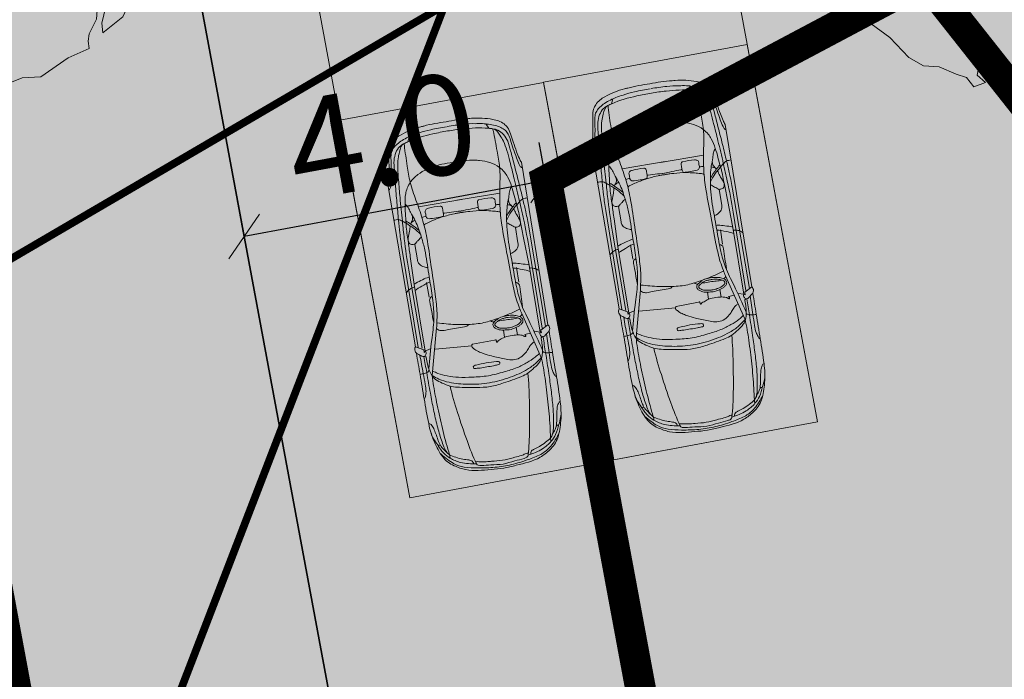
# Model space of a CAD drawing. Units: metres. Extents: x 550893 to 556036, y 6582207 to 6584781.
# Drawn here: x 552649 to 552662, y 6582885 to 6582894 of the extents above; entities that cross this region are included whole.
import ezdxf

# ---------------------------------------------------------------- set-up
doc = ezdxf.new("R2010")
doc.units = ezdxf.units.M
doc.header["$LTSCALE"] = 0.5
doc.linetypes.add('DASHED', pattern=[0.75, 0.5, -0.25])
doc.linetypes.add('DASHED2', pattern=[9.525, 6.35, -3.175])
doc.layers.get('0').update_dxf_attribs({"lineweight": 0})
doc.layers.get('DefPoints').update_dxf_attribs({"lineweight": 0})
for name, color, linetype, lineweight in [('a_alusgeo', 7, 'Continuous', 0), ('a_DTRASS', 250, '-D-', 0), ('dp_hoonestus', 14, 'Continuous', 0), ('dp_krunt', 240, 'Continuous', 30), ('k_moodud', 7, 'Continuous', 5), ('v_dp_auto_parkiv', 252, 'Continuous', 0), ('v_dp_hudrant', 1, 'Continuous', 0), ('v_dp_likv_torustik', 1, 'Ristid', 0), ('v_dp_parkimine', 252, 'Continuous', 0), ('v_dp_tee_piirjoon', 7, 'Continuous', 0), ('v_dp_vert', 5, 'Continuous', 0)]:
    doc.layers.add(name, color=color, linetype=linetype, lineweight=lineweight)
doc.layers.add('v_dp_asfalt', color=8, linetype='Continuous', lineweight=9, transparency=0.65)
doc.layers.add('v_dp_haljastus', color=7, linetype='Continuous', lineweight=9, true_color=0xdcee8b, transparency=0.6)
doc.layers.add('v_dp_haljastus_puu', color=7, linetype='Continuous', lineweight=5, true_color=0x88b545, transparency=0.5)
doc.styles.add('romans', font='romans.shx')
doc.styles.add('Style-Arial', font='arial.ttf')
doc.styles.add('tondi_ring$0$SWISL', font='swissl.ttf')
doc.linetypes.add('-D-', pattern='A,10,-1.5,["D",romans,S=1.4,R=0,X=-0.7,Y=-0.7],-1.5,10,-3', length=26)
doc.linetypes.add('Ristid', pattern='A,0,-2,["X",Standard,S=0.9,R=0,X=-0.1,Y=-0.45],-2', length=4)
doc.dimstyles.new('tondi_ring$0$1-500', dxfattribs={"dimscale": 0, "dimtxt": 1, "dimasz": 0.95, "dimexe": 0.5, "dimexo": 0, "dimgap": 0.3, "dimtad": 1, "dimzin": 0, "dimdsep": 46, "dimtxsty": 'tondi_ring$0$SWISL', "dimblk1": 'tondi_ring$0$_OBLIQUE', "dimblk2": 'tondi_ring$0$_OBLIQUE', "dimsah": 1, "dimcen": 0.09, "dimclrd": 256, "dimclre": 256, "dimclrt": 256, "dimadec": 0, "dimazin": 0, "dimtfac": 1, "dimtix": 1, "dimtofl": 0, "dimtmove": 0, "dimatfit": 3, "dimldrblk": 'tondi_ring$0$_OBLIQUE', "dimfxl": 1, "dimtolj": 1, "dimtzin": 0, "dimarcsym": 0})

# ---------------------------------------------------------------- blocks, each defined once
blk = doc.blocks.new('alusgeo')
at = {"layer": 'a_DTRASS', "const_width": 0.1}
blk.add_lwpolyline([(552638.29, 6582851.823), (552704.889, 6583024.51)], dxfattribs=at)
blk = doc.blocks.new('puu1000')
at = {"layer": 'v_dp_haljastus_puu'}
blk.add_hatch(color=256, dxfattribs=at).paths.add_polyline_path([(592536.549, 6468261.556), (592536.588, 6468261.73), (592536.782, 6468262.176), (592536.84, 6468262.429), (592536.937, 6468262.642), (592536.956, 6468262.894), (592536.878, 6468263.65), (592536.859, 6468263.961), (592536.801, 6468264.271), (592536.607, 6468264.213), (592536.394, 6468264.252), (592536.2, 6468264.349), (592536.277, 6468264.465), (592536.53, 6468264.349), (592536.665, 6468264.542), (592536.704, 6468264.736), (592536.433, 6468265.144), (592536.297, 6468265.454), (592535.773, 6468265.9), (592535.521, 6468265.997), (592535.444, 6468265.997), (592535.114, 6468266.365), (592534.901, 6468266.559), (592534.397, 6468266.715), (592534.087, 6468266.85), (592533.971, 6468266.85), (592533.641, 6468266.908), (592533.641, 6468266.734), (592533.68, 6468266.598), (592533.66, 6468266.501), (592533.66, 6468266.445), (592533.719, 6468266.424), (592533.66, 6468266.443), (592533.66, 6468266.445), (592533.563, 6468266.482), (592533.525, 6468266.656), (592533.505, 6468266.773), (592533.486, 6468266.85), (592533.447, 6468266.908), (592533.176, 6468266.87), (592532.885, 6468266.87), (592532.439, 6468266.715), (592532.032, 6468266.598), (592531.877, 6468266.559), (592531.896, 6468266.113), (592531.741, 6468265.978), (592531.605, 6468266.346), (592531.256, 6468266.075), (592530.791, 6468265.667), (592530.442, 6468265.415), (592530.151, 6468264.562), (592530.035, 6468264.271), (592529.822, 6468263.689), (592529.803, 6468263.185), (592529.899, 6468262.603), (592529.996, 6468262.176), (592530.113, 6468262.196), (592530.248, 6468262.351), (592530.113, 6468262.623), (592530.171, 6468262.739), (592530.423, 6468262.196), (592530.714, 6468261.73), (592530.597, 6468261.73), (592530.365, 6468261.789), (592530.229, 6468262.021), (592530.035, 6468262.002), (592530.268, 6468261.517), (592530.423, 6468261.226), (592530.597, 6468260.955), (592530.946, 6468260.703), (592531.295, 6468260.334), (592531.567, 6468260.179), (592531.857, 6468260.16), (592532.168, 6468260.024), (592532.361, 6468259.966), (592532.497, 6468259.791), (592532.71, 6468259.869), (592532.555, 6468260.004), (592532.633, 6468260.373), (592532.749, 6468260.431), (592532.827, 6468260.315), (592532.749, 6468260.082), (592532.827, 6468259.927), (592532.924, 6468259.81), (592533.079, 6468259.694), (592533.292, 6468259.713), (592533.583, 6468259.733), (592533.951, 6468259.733), (592534.145, 6468259.772), (592534.339, 6468259.849), (592534.688, 6468259.869), (592535.192, 6468260.218), (592535.58, 6468260.392), (592535.56, 6468260.528), (592535.58, 6468260.664), (592535.715, 6468260.935), (592535.735, 6468261.187), (592535.929, 6468261.362), (592535.851, 6468261.013), (592535.812, 6468260.858), (592535.832, 6468260.683), (592536.2, 6468260.974), (592536.316, 6468261.226), (592536.433, 6468261.362)])
at = {"layer": 'v_dp_haljastus_puu', "color": 7, "transparency": 33554687}
blk.add_lwpolyline([(592533.719, 6468266.424), (592533.66, 6468266.443), (592533.66, 6468266.501), (592533.68, 6468266.598), (592533.641, 6468266.734), (592533.641, 6468266.908), (592533.971, 6468266.85), (592534.087, 6468266.85), (592534.397, 6468266.715), (592534.901, 6468266.559), (592535.114, 6468266.365), (592535.444, 6468265.997), (592535.521, 6468265.997), (592535.773, 6468265.9), (592536.297, 6468265.454), (592536.433, 6468265.144), (592536.704, 6468264.736), (592536.665, 6468264.542), (592536.53, 6468264.349), (592536.277, 6468264.465), (592536.2, 6468264.349), (592536.394, 6468264.252), (592536.607, 6468264.213), (592536.801, 6468264.271), (592536.859, 6468263.961), (592536.878, 6468263.65), (592536.956, 6468262.894), (592536.937, 6468262.642), (592536.84, 6468262.429), (592536.782, 6468262.176), (592536.588, 6468261.73), (592536.549, 6468261.556), (592536.433, 6468261.362), (592536.316, 6468261.226), (592536.2, 6468260.974), (592535.832, 6468260.683), (592535.812, 6468260.858), (592535.851, 6468261.013), (592535.929, 6468261.362), (592535.735, 6468261.187), (592535.715, 6468260.935), (592535.58, 6468260.664), (592535.56, 6468260.528), (592535.58, 6468260.392), (592535.192, 6468260.218), (592534.688, 6468259.869), (592534.339, 6468259.849), (592534.145, 6468259.772), (592533.951, 6468259.733), (592533.583, 6468259.733), (592533.292, 6468259.713), (592533.079, 6468259.694), (592532.924, 6468259.81), (592532.827, 6468259.927), (592532.749, 6468260.082), (592532.827, 6468260.315), (592532.749, 6468260.431), (592532.633, 6468260.373), (592532.555, 6468260.004), (592532.71, 6468259.869), (592532.497, 6468259.791), (592532.361, 6468259.966), (592532.168, 6468260.024), (592531.857, 6468260.16), (592531.567, 6468260.179), (592531.295, 6468260.334), (592530.946, 6468260.703), (592530.597, 6468260.955), (592530.423, 6468261.226), (592530.268, 6468261.517), (592530.035, 6468262.002), (592530.229, 6468262.021), (592530.365, 6468261.789), (592530.597, 6468261.73), (592530.714, 6468261.73), (592530.423, 6468262.196), (592530.171, 6468262.739), (592530.113, 6468262.623), (592530.248, 6468262.351), (592530.113, 6468262.196), (592529.996, 6468262.176), (592529.899, 6468262.603), (592529.803, 6468263.185), (592529.822, 6468263.689), (592530.035, 6468264.271), (592530.151, 6468264.562), (592530.442, 6468265.415), (592530.791, 6468265.667), (592531.256, 6468266.075), (592531.605, 6468266.346), (592531.741, 6468265.978), (592531.896, 6468266.113), (592531.877, 6468266.559), (592532.032, 6468266.598), (592532.439, 6468266.715), (592532.885, 6468266.87), (592533.176, 6468266.87), (592533.447, 6468266.908), (592533.486, 6468266.85), (592533.505, 6468266.773), (592533.525, 6468266.656), (592533.563, 6468266.482)], close=True, dxfattribs=at)
blk.add_circle((592533.375, 6468263.305), 0.233, dxfattribs=at)
blk = doc.blocks.new('A$C3B4B4635')
at = {"layer": 'v_dp_auto_parkiv'}
for points in [[(14142, 7743), (14250, 8096), (14316, 8163), (14142, 8163), (13870, 8665), (3356, 8702)], [(13942, 8500), (7518, 8482)], [(14033, 8261), (8966, 8279)], [(7406, 7635), (8401, 7629)], [(14250, 8096), (9925, 8096), (8133, 8040)], [(15855, 7901), (12892, 7127)], [(865, 6993), (555, 6855)], [(5068, 7008), (5068, 4218)], [(10882, 7274), (9939, 7287)], [(13711, 6633), (14195, 6633)], [(13741, 5812), (14195, 5802)], [(14311, 3704), (14277, 5138)], [(5068, 1731), (5068, 4522)], [(14221, 1291), (14389, 3636)], [(865, 1746), (555, 1884)], [(10882, 1465), (9939, 1452)], [(15855, 838), (12892, 1612)], [(14142, 996), (14250, 644), (14316, 576), (14142, 576), (13870, 74), (3356, 37)], [(7406, 1104), (8401, 1111)], [(14250, 644), (9925, 644), (8133, 699)], [(13942, 239), (7518, 258)], [(14033, 478), (8966, 460)]]:
    blk.add_lwpolyline(points, dxfattribs=at)
for points, knots in [([(3356, 8702), (3276, 8651), (3027, 8594), (2575, 8479), (2016, 8405), (1473, 8317), (1038, 8224), (722, 7993), (491, 7704), (304, 7246), (152, 6686), (63, 6170), (49, 5878), (45, 5811)], [0, 0, 0, 0, 0.056668, 0.14946, 0.28161, 0.392935, 0.481686, 0.542967, 0.622845, 0.69797, 0.833643, 0.965665, 1.00577, 1.00577, 1.00577, 1.00577]), ([(3715, 8687), (3699, 8653), (3620, 8588), (3384, 8496), (2968, 8436), (2427, 8319), (1902, 8246), (1463, 8194), (1148, 8019), (931, 7751), (742, 7422), (615, 7041), (493, 6625), (452, 6337), (432, 6179)], [0, 0, 0, 0, 0.0219205, 0.0572122, 0.1522539, 0.2718866, 0.3894011, 0.4710097, 0.5346344, 0.5986698, 0.6733118, 0.758696, 0.8351341, 0.9293726, 0.9293726, 0.9293726, 0.9293726]), ([(7518, 8482), (7186, 8481), (6581, 8459), (5604, 8391), (4565, 8324), (3501, 8221), (2601, 8143), (1922, 8087), (1424, 7893), (1082, 7600), (939, 7263), (733, 6529), (632, 5559), (604, 4687), (604, 4370)], [0, 0, 0, 0, 0.198873, 0.363323, 0.587433, 0.823543, 1.004622, 1.129816, 1.230113, 1.320655, 1.388577, 1.443334, 1.771447, 1.958652, 1.958652, 1.958652, 1.958652]), ([(8966, 8279), (8292, 8279), (7236, 8260), (5685, 8156), (4804, 8119), (4308, 8063)], [0, 0, 0, 0, 0.4042759, 0.6333827, 0.9326252, 0.9326252, 0.9326252, 0.9326252]), ([(5659, 8700), (5667, 8599), (5637, 8394), (5821, 8160), (6165, 7724), (6506, 7384), (6816, 7164)], [0, 0, 0, 0, 0.0597371, 0.1139981, 0.1672498, 0.3938869, 0.3938869, 0.3938869, 0.3938869]), ([(10368, 8678), (10317, 8619), (10205, 8497), (10135, 8291), (10101, 8148), (10102, 8083)], [1.808086, 1.808086, 1.808086, 1.808086, 2.918874, 4.131288, 5.10151, 5.10151, 5.10151, 5.10151]), ([(13870, 8665), (13903, 8691), (14025, 8768), (14298, 8709), (14414, 8460), (14633, 8265), (14471, 8054), (14302, 8044), (14250, 8096)], [0, 0, 0, 0, 0.024864, 0.0846267, 0.1362471, 0.1900683, 0.2245199, 0.2681841, 0.2681841, 0.2681841, 0.2681841]), ([(19418, 8582), (19231, 8620), (18499, 8649), (17245, 8664), (15719, 8652), (14732, 8668), (14273, 8671)], [0, 0, 0, 0, 0.114897, 0.437061, 0.754269, 1.029686, 1.029686, 1.029686, 1.029686]), ([(17223, 8649), (17199, 8592), (17037, 8524), (16748, 8441), (16253, 8431), (15468, 8459), (14833, 8465), (14434, 8466)], [0, 0, 0, 0, 0.0364992, 0.0923739, 0.1867837, 0.3273982, 0.5667068, 0.5667068, 0.5667068, 0.5667068]), ([(20823, 7790), (20718, 7862), (20440, 7928), (19861, 8037), (19040, 8132), (18015, 8181), (16857, 8214), (15711, 8224), (14918, 8226), (14572, 8231)], [0, 0, 0, 0, 0.076148, 0.165903, 0.355672, 0.569871, 0.782325, 1.050047, 1.257936, 1.257936, 1.257936, 1.257936]), ([(14572, 8231), (14577, 8193), (14571, 8113), (14642, 8096), (14666, 8092)], [0, 0, 0, 0, 0.02274132, 0.03717479, 0.03717479, 0.03717479, 0.03717479]), ([(15657, 8664), (15656, 8567), (15641, 8397), (15622, 8155), (15525, 8070), (15487, 8039)], [0, 0, 0, 0, 1.462159, 2.651105, 3.386321, 3.386321, 3.386321, 3.386321]), ([(18828, 8636), (18837, 8577), (18969, 8452), (19226, 8362), (19574, 8280), (19899, 8238), (20165, 8176), (20298, 8139), (20357, 8123)], [0, 0, 0, 0, 0.034703, 0.0959761, 0.1659336, 0.2471559, 0.2929944, 0.3295918, 0.3295918, 0.3295918, 0.3295918]), ([(22441, 4370), (22441, 4642), (22364, 5446), (22314, 6552), (21838, 7385), (21496, 7848), (21074, 8118), (20592, 8334), (20026, 8476), (19635, 8577), (19418, 8582)], [0, 0, 0, 0, 0.16039, 0.479033, 0.632967, 0.722015, 0.817474, 0.927562, 1.03733, 1.167094, 1.167094, 1.167094, 1.167094]), ([(19418, 8582), (19714, 8575), (20199, 8326), (20837, 8056), (21314, 7609), (21705, 6955), (21833, 6379), (21873, 6046)], [0, 0, 0, 0, 0.1772572, 0.3124951, 0.4151678, 0.5597243, 0.7575412, 0.7575412, 0.7575412, 0.7575412]), ([(20308, 8286), (20299, 8236), (20307, 8128), (20442, 8086), (20601, 7972), (20801, 7826), (21084, 7622), (21256, 7262), (21461, 6886), (21522, 6577), (21591, 6401), (21655, 6274), (21775, 6225), (21848, 6217)], [0, 0, 0, 0, 0.0304541, 0.0502818, 0.0786089, 0.1479133, 0.1986294, 0.2831705, 0.3780326, 0.4523267, 0.4667809, 0.4902599, 0.5347198, 0.5347198, 0.5347198, 0.5347198]), ([(20888, 8189), (21029, 8071), (21291, 7852), (21698, 7434), (22017, 6809), (22142, 6098), (22279, 5274), (22316, 4727), (22316, 4370)], [0, 0, 0, 0, 0.1095129, 0.2035347, 0.3452507, 0.5161382, 0.6275464, 0.8383798, 0.8383798, 0.8383798, 0.8383798]), ([(4308, 8063), (3929, 8048), (3310, 7987), (2484, 7919), (1883, 7815), (1380, 7616), (989, 7443), (938, 7240)], [0, 0, 0, 0, 0.2277977, 0.3719478, 0.4996814, 0.5863441, 0.709615, 0.709615, 0.709615, 0.709615]), ([(4121, 7669), (4006, 7633), (3768, 7515), (3358, 7227), (3021, 6717), (2816, 6202), (2755, 5888), (2740, 5791)], [0, 0, 0, 0, 0.0720749, 0.1581284, 0.2958089, 0.4262456, 0.4842292, 0.4842292, 0.4842292, 0.4842292]), ([(8133, 8040), (7836, 8039), (7206, 8007), (6484, 8013), (5659, 7923), (4950, 7856), (4325, 7750), (4121, 7669)], [0, 0, 0, 0, 0.1783018, 0.3787173, 0.431954, 0.6762374, 0.8077184, 0.8077184, 0.8077184, 0.8077184]), ([(4762, 7818), (4841, 7757), (5019, 7633), (5400, 7557), (5824, 7368), (6402, 7228), (7078, 7114), (8107, 7026), (9309, 7067), (10458, 7057), (11437, 7087), (12435, 7194), (13781, 7632), (14802, 7897), (15404, 8056)], [0, 0, 0, 0, 0.05975, 0.126928, 0.230034, 0.336675, 0.482225, 0.641324, 0.954906, 1.203173, 1.330375, 1.542773, 1.802261, 2.175545, 2.175545, 2.175545, 2.175545]), ([(5581, 7479), (5670, 7487), (5862, 7476), (5983, 7632), (6064, 7667)], [0, 0, 0, 0, 0.0535488, 0.1060573, 0.1060573, 0.1060573, 0.1060573]), ([(5846, 7938), (5925, 7843), (6157, 7587), (6408, 7339), (6584, 7200)], [0, 0, 0, 0, 1.868162, 5.271297, 5.271297, 5.271297, 5.271297]), ([(6064, 7667), (6004, 7644), (5942, 7527), (5899, 7415), (5883, 7366)], [0, 0, 0, 0, 0.983949, 1.771691, 1.771691, 1.771691, 1.771691]), ([(6201, 7729), (6307, 7755), (6561, 7813), (6873, 7967), (7179, 8029), (7390, 7897), (7390, 7729), (7390, 7582), (7273, 7503), (7178, 7329), (7047, 7220), (7022, 7125)], [0, 0, 0, 0, 0.0655106, 0.1550445, 0.2094604, 0.2438604, 0.287164, 0.3001388, 0.3275984, 0.3616951, 0.4200969, 0.4200969, 0.4200969, 0.4200969]), ([(8401, 7629), (8482, 7628), (8682, 7601), (8888, 7366), (8991, 7158), (8989, 7051)], [0, 0, 0, 0, 0.0486628, 0.1144515, 0.1777721, 0.1777721, 0.1777721, 0.1777721]), ([(9903, 8095), (9836, 7941), (9758, 7638), (9643, 7295), (9625, 7106), (9622, 7060)], [0, 0, 0, 0, 2.528586, 4.711885, 5.408215, 5.408215, 5.408215, 5.408215]), ([(10321, 8096), (10234, 7952), (10120, 7597), (9965, 7257), (9934, 7059)], [0, 0, 0, 0, 0.1000351, 0.2184418, 0.2184418, 0.2184418, 0.2184418]), ([(14311, 3704), (14324, 3672), (14426, 3589), (14646, 3762), (14826, 3977), (15040, 4345), (15289, 4865), (15514, 5444), (15723, 5980), (15726, 6428), (15540, 6802), (15300, 7087), (15041, 7263), (14893, 7450), (14817, 7573), (14801, 7626)], [0, 0, 0, 0, 0.527288, 1.647451, 3.487558, 5.099073, 7.968657, 12.238313, 14.475187, 16.613757, 18.744202, 20.639343, 22.223389, 23.452731, 24.286529, 24.286529, 24.286529, 24.286529]), ([(14666, 8092), (14803, 8092), (15079, 8105), (15478, 8047), (15849, 7958), (16194, 7730), (16435, 7336), (16727, 6931), (16917, 6205), (17061, 5364), (17159, 4665), (17159, 4370)], [0, 0, 0, 0, 0.082256, 0.165174, 0.241383, 0.30939, 0.405348, 0.511507, 0.603349, 0.843635, 1.017671, 1.017671, 1.017671, 1.017671]), ([(15578, 7818), (15655, 7728), (15833, 7453), (16056, 6931), (16278, 6224), (16386, 5350), (16457, 4715), (16457, 4370)], [0, 0, 0, 0, 0.0708922, 0.1925846, 0.3348457, 0.5072814, 0.7109928, 0.7109928, 0.7109928, 0.7109928]), ([(15855, 7901), (16302, 7933), (17262, 7927), (18735, 7865), (20011, 7769), (20775, 7674), (21025, 7645)], [0, 0, 0, 0, 0.269375, 0.574535, 0.885339, 1.036319, 1.036319, 1.036319, 1.036319]), ([(15855, 7901), (15958, 7780), (16202, 7475), (16554, 6755), (16820, 5690), (16914, 4827), (16914, 4370)], [0, 0, 0, 0, 0.0947759, 0.2311242, 0.4700259, 0.7400315, 0.7400315, 0.7400315, 0.7400315]), ([(12892, 7127), (12774, 7096), (12464, 7041), (11969, 6932), (11382, 6888), (10347, 6837), (8918, 6835), (7278, 6774), (5861, 6858), (4648, 7082), (3496, 7311), (2297, 7267), (1460, 7279), (978, 7242), (938, 7240)], [0, 0, 0, 0, 0.073325, 0.188896, 0.303039, 0.425821, 0.811242, 1.159737, 1.41058, 1.660623, 1.899627, 2.11145, 2.377727, 2.401703, 2.401703, 2.401703, 2.401703]), ([(12455, 7255), (12243, 7275), (11808, 7262), (11343, 7275), (11006, 7287), (10913, 7175), (10876, 7102), (10862, 7070)], [0, 0, 0, 0, 3.267856, 6.568708, 7.399663, 8.099385, 8.621705, 8.621705, 8.621705, 8.621705]), ([(12594, 7039), (12639, 6852), (12807, 6298), (12977, 5423), (13070, 4728), (13070, 4414)], [0, 0, 0, 0, 0.1139079, 0.3411539, 0.5260188, 0.5260188, 0.5260188, 0.5260188]), ([(13741, 5812), (13752, 5878), (13694, 5515), (13609, 5414), (13481, 5235), (13334, 5188), (13176, 5217), (13071, 5394), (12919, 5624), (12863, 5951), (12866, 6315), (12913, 6649), (13017, 6923), (13145, 7091), (13285, 7146), (13387, 7123), (13480, 7090), (13552, 6985), (13677, 6807), (13752, 6408), (13798, 6250), (13729, 5749), (13741, 5812)], [0, 0, 0, 0, 0.03969, 0.089634, 0.13125, 0.1542862, 0.1797268, 0.2207266, 0.2680991, 0.3447665, 0.4095645, 0.4843001, 0.541515, 0.5817687, 0.6060665, 0.6262474, 0.6436722, 0.6634686, 0.6988791, 0.7758465, 0.8696394, 0.907731, 0.907731, 0.907731, 0.907731]), ([(12949, 7134), (12997, 7106), (13037, 7052), (13068, 6995), (13071, 6988)], [0, 0, 0, 0, 0.8429982, 0.9626806, 0.9626806, 0.9626806, 0.9626806]), ([(13617, 5802), (13614, 5783), (13609, 5759), (13599, 5708), (13593, 5680), (13575, 5604), (13563, 5572), (13543, 5526), (13534, 5512), (13513, 5483), (13506, 5474), (13476, 5435), (13454, 5405), (13420, 5368), (13408, 5356), (13386, 5339), (13377, 5334), (13357, 5326), (13347, 5323), (13319, 5319), (13300, 5321), (13279, 5327), (13274, 5329), (13261, 5336), (13252, 5343), (13230, 5368), (13217, 5386), (13190, 5428), (13174, 5453), (13145, 5500), (13131, 5522), (13100, 5574), (13084, 5602), (13058, 5658), (13047, 5687), (13028, 5750), (13020, 5782), (13000, 5884), (12993, 5956), (12986, 6099), (12986, 6171), (12997, 6387), (13016, 6531), (13070, 6717), (13089, 6768), (13124, 6843), (13139, 6870), (13169, 6919), (13185, 6940), (13217, 6973), (13231, 6986), (13262, 7004), (13279, 7010), (13297, 7013), (13302, 7014), (13318, 7012), (13329, 7010), (13352, 7004), (13367, 7000), (13387, 6993), (13394, 6990), (13400, 6986), (13401, 6986), (13405, 6982), (13408, 6979), (13418, 6967), (13426, 6956), (13443, 6930), (13452, 6918), (13467, 6896), (13474, 6885), (13495, 6852), (13508, 6831), (13529, 6790), (13539, 6769), (13557, 6721), (13565, 6696), (13588, 6619), (13600, 6565), (13617, 6484), (13623, 6455), (13635, 6402), (13639, 6380), (13651, 6315), (13655, 6274), (13654, 6183), (13653, 6154), (13648, 6094), (13646, 6065), (13636, 5967), (13626, 5884), (13619, 5829), (13619, 5821), (13618, 5812), (13617, 5809), (13617, 5804), (13617, 5803), (13617, 5802)], [0.497033, 0.497033, 0.497033, 0.497033, 0.723444, 0.723444, 0.974636, 0.974636, 1.50964, 1.50964, 2.044645, 2.044645, 2.271061, 2.271061, 2.862376, 2.862376, 3.217654, 3.217654, 3.537253, 3.537253, 3.856852, 3.856852, 4.368613, 4.368613, 4.584627, 4.584627, 4.99269, 4.99269, 5.400753, 5.400753, 5.808816, 5.808816, 6.216879, 6.216879, 6.778716, 6.778716, 7.350371, 7.350371, 7.922025, 7.922025, 9.065335, 9.065335, 10.208644, 10.208644, 12.495263, 12.495263, 13.409896, 13.409896, 13.929088, 13.929088, 14.44828, 14.44828, 14.909885, 14.909885, 15.371489, 15.371489, 15.62524, 15.62524, 15.87899, 15.87899, 16.120875, 16.120875, 16.36276, 16.36276, 16.51635, 16.51635, 16.669941, 16.669941, 16.921521, 16.921521, 17.136676, 17.136676, 17.351831, 17.351831, 17.782142, 17.782142, 18.204974, 18.204974, 18.627807, 18.627807, 19.473473, 19.473473, 19.978923, 19.978923, 20.484372, 20.484372, 21.475119, 21.475119, 21.859144, 21.859144, 22.162884, 22.162884, 22.770362, 22.770362, 22.900493, 22.900493, 22.951221, 22.951221, 22.964298, 22.964298, 22.964298, 22.964298]), ([(14245, 7106), (14265, 7119), (14296, 7145), (14376, 7162), (14381, 7116), (14375, 7085), (14346, 7049), (14296, 7008), (14252, 6906), (14196, 6712), (14160, 6372), (14161, 6021), (14218, 5682), (14326, 5480), (14366, 5315), (14449, 5280), (14422, 5254), (14390, 5238), (14347, 5242), (14312, 5230), (14251, 5243), (14277, 5170), (14277, 5138)], [0, 0, 0, 0, 0.0138597, 0.0278304, 0.0329137, 0.0379971, 0.0465756, 0.0592704, 0.0762214, 0.1105991, 0.1789801, 0.2766959, 0.3173629, 0.3800771, 0.4110544, 0.4160421, 0.4210284, 0.4277212, 0.4387433, 0.4448131, 0.4508005, 0.4694463, 0.4694463, 0.4694463, 0.4694463]), ([(5967, 5875), (5967, 6040), (5943, 6250), (5950, 6522), (5810, 6648), (5622, 6606), (5445, 6649), (5331, 6581), (5288, 6492), (5248, 6174), (5244, 5875), (5268, 5564), (5347, 5513), (5462, 5496), (5628, 5507), (5786, 5486), (5947, 5541), (5955, 5704), (5967, 5807), (5967, 5875)], [0, 0, 0, 0, 0.0969044, 0.1295913, 0.1506192, 0.1985921, 0.2360698, 0.2557908, 0.2719711, 0.2929882, 0.44406, 0.4519132, 0.4720918, 0.4918599, 0.5228758, 0.5707096, 0.5892096, 0.6145759, 0.654681, 0.654681, 0.654681, 0.654681]), ([(6284, 6844), (6237, 6784), (6176, 6581), (6082, 6206), (5952, 5642), (5889, 4876), (5885, 4294), (5883, 3975)], [0, 0, 0, 0, 0.0451009, 0.1211996, 0.2308505, 0.385263, 0.5739042, 0.5739042, 0.5739042, 0.5739042]), ([(13123, 6840), (13129, 6815), (13153, 6668), (13109, 6228), (13115, 5830), (13121, 5539)], [1.749253, 1.749253, 1.749253, 1.749253, 2.122875, 3.997599, 8.307432, 8.307432, 8.307432, 8.307432]), ([(21873, 6046), (21365, 6196), (20225, 6427), (18501, 6696), (17294, 6856), (16709, 6896)], [0, 0, 0, 0, 0.317374, 0.69576, 1.04714, 1.04714, 1.04714, 1.04714]), ([(432, 6179), (382, 5929), (334, 5332), (321, 4735), (321, 4393)], [0, 0, 0, 0, 0.1502861, 0.3522699, 0.3522699, 0.3522699, 0.3522699]), ([(2740, 5791), (2692, 5558), (2620, 5085), (2639, 4608), (2643, 4370)], [0, 0, 0, 0, 0.140379, 0.2808468, 0.2808468, 0.2808468, 0.2808468]), ([(21764, 6068), (21746, 6062), (21749, 5970), (21779, 5844), (21847, 5562), (21864, 5297), (21896, 4876), (21930, 4603), (21930, 4370)], [0, 0, 0, 0, 0.0114788, 0.0403472, 0.0875838, 0.1755608, 0.1991501, 0.3369659, 0.3369659, 0.3369659, 0.3369659]), ([(21873, 6046), (21925, 6038), (22024, 5941), (22059, 5614), (22100, 5089), (22175, 4628), (22175, 4370)], [0, 0, 0, 0, 0.0314754, 0.0702057, 0.1915753, 0.3439346, 0.3439346, 0.3439346, 0.3439346]), ([(5745, 5498), (5746, 5477), (5759, 5056), (5776, 4634), (5791, 4234)], [11.235438, 11.235438, 11.235438, 11.235438, 11.552536, 17.586883, 17.586883, 17.586883, 17.586883]), ([(13124, 5308), (13124, 5269), (13115, 5182), (13057, 5114), (13019, 5081)], [9.436432, 9.436432, 9.436432, 9.436432, 10.012722, 10.751336, 10.751336, 10.751336, 10.751336]), ([(15885, 4370), (15885, 4515), (15895, 4757), (15866, 5014), (15871, 5200), (15781, 5227), (15713, 5224), (15657, 5145), (15645, 4854), (15634, 4591), (15627, 4370)], [0, 0, 0, 0, 0.0857277, 0.1381048, 0.1641986, 0.1769751, 0.1890325, 0.2028129, 0.2286049, 0.3592554, 0.3592554, 0.3592554, 0.3592554]), ([(5745, 3242), (5746, 3263), (5759, 3684), (5776, 4105), (5791, 4506)], [11.235438, 11.235438, 11.235438, 11.235438, 11.552536, 17.586883, 17.586883, 17.586883, 17.586883]), ([(6284, 1895), (6237, 1955), (6176, 2158), (6082, 2533), (5952, 3097), (5889, 3863), (5885, 4445), (5883, 4765)], [0, 0, 0, 0, 0.0451009, 0.1211996, 0.2308505, 0.385263, 0.5739042, 0.5739042, 0.5739042, 0.5739042]), ([(12594, 1700), (12639, 1888), (12806, 2441), (12987, 3345), (13070, 4071), (13070, 4414)], [0, 0, 0, 0, 0.1139079, 0.3411539, 0.543502, 0.543502, 0.543502, 0.543502]), ([(432, 2561), (382, 2810), (334, 3408), (321, 4004), (321, 4347)], [0, 0, 0, 0, 0.1502861, 0.3522699, 0.3522699, 0.3522699, 0.3522699]), ([(7518, 258), (7186, 258), (6581, 280), (5604, 349), (4565, 415), (3501, 518), (2601, 596), (1922, 653), (1424, 846), (1082, 1139), (939, 1476), (733, 2210), (632, 3180), (604, 4052), (604, 4370)], [0, 0, 0, 0, 0.198873, 0.363323, 0.587433, 0.823543, 1.004622, 1.129816, 1.230113, 1.320655, 1.388577, 1.443334, 1.771447, 1.958652, 1.958652, 1.958652, 1.958652]), ([(2740, 2948), (2692, 3181), (2620, 3655), (2639, 4132), (2643, 4370)], [0, 0, 0, 0, 0.140379, 0.2808468, 0.2808468, 0.2808468, 0.2808468]), ([(14666, 648), (14803, 648), (15079, 634), (15478, 693), (15849, 781), (16194, 1009), (16435, 1403), (16727, 1808), (16917, 2535), (17061, 3375), (17159, 4075), (17159, 4370)], [0, 0, 0, 0, 0.082256, 0.165174, 0.241383, 0.30939, 0.405348, 0.511507, 0.603349, 0.843635, 1.017671, 1.017671, 1.017671, 1.017671]), ([(15578, 921), (15655, 1012), (15833, 1286), (16056, 1808), (16278, 2516), (16386, 3389), (16457, 4024), (16457, 4370)], [0, 0, 0, 0, 0.0708922, 0.1925846, 0.3348457, 0.5072814, 0.7109928, 0.7109928, 0.7109928, 0.7109928]), ([(15885, 4370), (15885, 4224), (15895, 3982), (15866, 3726), (15871, 3540), (15781, 3512), (15713, 3516), (15657, 3594), (15645, 3886), (15634, 4148), (15627, 4370)], [0, 0, 0, 0, 0.0857277, 0.1381048, 0.1641986, 0.1769751, 0.1890325, 0.2028129, 0.2286049, 0.3592554, 0.3592554, 0.3592554, 0.3592554]), ([(15855, 838), (15958, 959), (16202, 1265), (16554, 1984), (16820, 3050), (16914, 3912), (16914, 4370)], [0, 0, 0, 0, 0.0947759, 0.2311242, 0.4700259, 0.7400315, 0.7400315, 0.7400315, 0.7400315]), ([(22441, 4370), (22441, 4098), (22364, 3293), (22314, 2188), (21838, 1354), (21496, 892), (21074, 621), (20592, 405), (20026, 263), (19635, 162), (19418, 158)], [0, 0, 0, 0, 0.16039, 0.479033, 0.632967, 0.722015, 0.817474, 0.927562, 1.03733, 1.167094, 1.167094, 1.167094, 1.167094]), ([(20888, 550), (21029, 668), (21291, 887), (21698, 1305), (22017, 1930), (22142, 2642), (22279, 3465), (22316, 4012), (22316, 4370)], [0, 0, 0, 0, 0.1095129, 0.2035347, 0.3452507, 0.5161382, 0.6275464, 0.8383798, 0.8383798, 0.8383798, 0.8383798]), ([(21764, 2671), (21746, 2677), (21749, 2770), (21779, 2895), (21847, 3177), (21864, 3442), (21896, 3864), (21930, 4136), (21930, 4370)], [0, 0, 0, 0, 0.0114788, 0.0403472, 0.0875838, 0.1755608, 0.1991501, 0.3369659, 0.3369659, 0.3369659, 0.3369659]), ([(21873, 2693), (21925, 2702), (22024, 2799), (22059, 3125), (22100, 3650), (22175, 4111), (22175, 4370)], [0, 0, 0, 0, 0.0314754, 0.0702057, 0.1915753, 0.3439346, 0.3439346, 0.3439346, 0.3439346]), ([(5967, 2864), (5967, 2700), (5943, 2489), (5950, 2217), (5810, 2092), (5622, 2133), (5445, 2090), (5331, 2158), (5288, 2247), (5248, 2565), (5244, 2865), (5268, 3176), (5347, 3226), (5462, 3244), (5628, 3232), (5786, 3253), (5947, 3199), (5955, 3035), (5967, 2932), (5967, 2864)], [0, 0, 0, 0, 0.0969044, 0.1295913, 0.1506192, 0.1985921, 0.2360698, 0.2557908, 0.2719711, 0.2929882, 0.44406, 0.4519132, 0.4720918, 0.4918599, 0.5228758, 0.5707096, 0.5892096, 0.6145759, 0.654681, 0.654681, 0.654681, 0.654681]), ([(12949, 1606), (12997, 1634), (13086, 1751), (13160, 2011), (13103, 2569), (13120, 3075), (13127, 3544), (13057, 3625), (13019, 3658)], [0, 0, 0, 0, 0.842998, 2.122875, 3.997599, 9.174838, 10.012722, 10.751336, 10.751336, 10.751336, 10.751336]), ([(3356, 37), (3276, 88), (3027, 146), (2575, 260), (2016, 334), (1473, 423), (1038, 515), (722, 746), (491, 1035), (304, 1493), (152, 2053), (63, 2569), (49, 2861), (45, 2929)], [0, 0, 0, 0, 0.056668, 0.14946, 0.28161, 0.392935, 0.481686, 0.542967, 0.622845, 0.69797, 0.833643, 0.965665, 1.00577, 1.00577, 1.00577, 1.00577]), ([(3715, 53), (3699, 86), (3620, 151), (3384, 243), (2968, 303), (2427, 421), (1902, 493), (1463, 545), (1148, 720), (931, 988), (742, 1317), (615, 1699), (493, 2115), (452, 2402), (432, 2561)], [0, 0, 0, 0, 0.0219205, 0.0572122, 0.1522539, 0.2718866, 0.3894011, 0.4710097, 0.5346344, 0.5986698, 0.6733118, 0.758696, 0.8351341, 0.9293726, 0.9293726, 0.9293726, 0.9293726]), ([(4121, 1070), (4006, 1107), (3768, 1225), (3358, 1513), (3021, 2022), (2816, 2537), (2755, 2851), (2740, 2948)], [0, 0, 0, 0, 0.0720749, 0.1581284, 0.2958089, 0.4262456, 0.4842292, 0.4842292, 0.4842292, 0.4842292]), ([(21873, 2693), (21365, 2544), (20225, 2312), (18501, 2043), (17294, 1883), (16709, 1844)], [0, 0, 0, 0, 0.317374, 0.69576, 1.04714, 1.04714, 1.04714, 1.04714]), ([(19418, 158), (19714, 164), (20199, 414), (20837, 683), (21314, 1130), (21705, 1784), (21833, 2360), (21873, 2693)], [0, 0, 0, 0, 0.1772572, 0.3124951, 0.4151678, 0.5597243, 0.7575412, 0.7575412, 0.7575412, 0.7575412]), ([(20308, 453), (20299, 504), (20307, 612), (20442, 653), (20601, 767), (20801, 914), (21084, 1117), (21256, 1477), (21461, 1853), (21522, 2162), (21591, 2339), (21655, 2466), (21775, 2515), (21848, 2522)], [0, 0, 0, 0, 0.0304541, 0.0502818, 0.0786089, 0.1479133, 0.1986294, 0.2831705, 0.3780326, 0.4523267, 0.4667809, 0.4902599, 0.5347198, 0.5347198, 0.5347198, 0.5347198]), ([(12892, 1612), (12774, 1643), (12464, 1699), (11969, 1808), (11382, 1851), (10347, 1902), (8918, 1904), (7278, 1966), (5861, 1882), (4648, 1657), (3496, 1428), (2297, 1472), (1460, 1460), (978, 1497), (938, 1499)], [0, 0, 0, 0, 0.073325, 0.188896, 0.303039, 0.425821, 0.811242, 1.159737, 1.41058, 1.660623, 1.899627, 2.11145, 2.377727, 2.401703, 2.401703, 2.401703, 2.401703]), ([(4308, 676), (3929, 691), (3310, 752), (2484, 820), (1883, 925), (1380, 1123), (989, 1297), (938, 1499)], [0, 0, 0, 0, 0.2277977, 0.3719478, 0.4996814, 0.5863441, 0.709615, 0.709615, 0.709615, 0.709615]), ([(4762, 921), (4841, 982), (5019, 1106), (5400, 1182), (5824, 1371), (6402, 1512), (7078, 1626), (8107, 1713), (9309, 1672), (10458, 1682), (11437, 1652), (12435, 1546), (13781, 1107), (14802, 842), (15404, 683)], [0, 0, 0, 0, 0.05975, 0.126928, 0.230034, 0.336675, 0.482225, 0.641324, 0.954906, 1.203173, 1.330375, 1.542773, 1.802261, 2.175545, 2.175545, 2.175545, 2.175545]), ([(5581, 1260), (5670, 1252), (5862, 1263), (5983, 1107), (6064, 1073)], [0, 0, 0, 0, 0.0535488, 0.1060573, 0.1060573, 0.1060573, 0.1060573]), ([(5659, 40), (5667, 140), (5637, 345), (5821, 579), (6165, 1015), (6506, 1355), (6816, 1576)], [0, 0, 0, 0, 0.0597371, 0.1139981, 0.1672498, 0.3938869, 0.3938869, 0.3938869, 0.3938869]), ([(5846, 801), (5925, 896), (6157, 1153), (6408, 1400), (6584, 1539)], [0, 0, 0, 0, 1.868162, 5.271297, 5.271297, 5.271297, 5.271297]), ([(6064, 1073), (6004, 1095), (5942, 1212), (5899, 1324), (5883, 1374)], [0, 0, 0, 0, 0.983949, 1.771691, 1.771691, 1.771691, 1.771691]), ([(6201, 1011), (6307, 984), (6561, 926), (6873, 772), (7179, 710), (7390, 843), (7390, 1010), (7390, 1157), (7273, 1236), (7178, 1411), (7047, 1519), (7022, 1615)], [0, 0, 0, 0, 0.0655106, 0.1550445, 0.2094604, 0.2438604, 0.287164, 0.3001388, 0.3275984, 0.3616951, 0.4200969, 0.4200969, 0.4200969, 0.4200969]), ([(8401, 1111), (8482, 1111), (8682, 1138), (8888, 1374), (8991, 1581), (8989, 1688)], [0, 0, 0, 0, 0.0486628, 0.1144515, 0.1777721, 0.1777721, 0.1777721, 0.1777721]), ([(9903, 644), (9836, 798), (9758, 1101), (9643, 1444), (9625, 1633), (9622, 1679)], [0, 0, 0, 0, 2.528586, 4.711885, 5.408215, 5.408215, 5.408215, 5.408215]), ([(10321, 643), (10234, 787), (10120, 1142), (9965, 1482), (9934, 1680)], [0, 0, 0, 0, 0.1000351, 0.2184418, 0.2184418, 0.2184418, 0.2184418]), ([(12455, 1484), (12243, 1464), (11808, 1477), (11343, 1464), (11006, 1452), (10913, 1565), (10876, 1637), (10862, 1669)], [0, 0, 0, 0, 3.267856, 6.568708, 7.399663, 8.099385, 8.621705, 8.621705, 8.621705, 8.621705]), ([(8133, 699), (7836, 700), (7206, 733), (6484, 727), (5659, 816), (4950, 883), (4325, 990), (4121, 1070)], [0, 0, 0, 0, 0.1783018, 0.3787173, 0.431954, 0.6762374, 0.8077184, 0.8077184, 0.8077184, 0.8077184]), ([(8966, 460), (8292, 460), (7236, 480), (5685, 583), (4804, 620), (4308, 676)], [0, 0, 0, 0, 0.4042759, 0.6333827, 0.9326252, 0.9326252, 0.9326252, 0.9326252]), ([(10368, 62), (10317, 120), (10205, 243), (10135, 448), (10101, 592), (10102, 656)], [1.808086, 1.808086, 1.808086, 1.808086, 2.918874, 4.131288, 5.10151, 5.10151, 5.10151, 5.10151]), ([(13870, 74), (13903, 49), (14025, -29), (14298, 30), (14414, 279), (14633, 475), (14471, 685), (14302, 695), (14250, 644)], [0, 0, 0, 0, 0.024864, 0.0846267, 0.1362471, 0.1900683, 0.2245199, 0.2681841, 0.2681841, 0.2681841, 0.2681841]), ([(20823, 949), (20718, 877), (20440, 811), (19861, 702), (19040, 608), (18015, 558), (16857, 525), (15711, 515), (14918, 513), (14572, 508)], [0, 0, 0, 0, 0.076148, 0.165903, 0.355672, 0.569871, 0.782325, 1.050047, 1.257936, 1.257936, 1.257936, 1.257936]), ([(14572, 508), (14577, 546), (14571, 627), (14642, 643), (14666, 648)], [0, 0, 0, 0, 0.02274132, 0.03717479, 0.03717479, 0.03717479, 0.03717479]), ([(15657, 75), (15656, 172), (15641, 343), (15622, 584), (15525, 669), (15487, 700)], [0, 0, 0, 0, 1.462159, 2.651105, 3.386321, 3.386321, 3.386321, 3.386321]), ([(15855, 838), (16302, 806), (17262, 812), (18735, 874), (20011, 970), (20775, 1065), (21025, 1094)], [0, 0, 0, 0, 0.269375, 0.574535, 0.885339, 1.036319, 1.036319, 1.036319, 1.036319]), ([(19418, 158), (19231, 120), (18499, 90), (17245, 76), (15719, 87), (14732, 71), (14273, 68)], [0, 0, 0, 0, 0.114897, 0.437061, 0.754269, 1.029686, 1.029686, 1.029686, 1.029686]), ([(17223, 91), (17199, 147), (17037, 216), (16748, 299), (16253, 309), (15468, 280), (14833, 274), (14434, 273)], [0, 0, 0, 0, 0.0364992, 0.0923739, 0.1867837, 0.3273982, 0.5667068, 0.5667068, 0.5667068, 0.5667068]), ([(18828, 104), (18837, 162), (18969, 287), (19226, 378), (19574, 460), (19899, 502), (20165, 563), (20298, 600), (20357, 616)], [0, 0, 0, 0, 0.034703, 0.0959761, 0.1659336, 0.2471559, 0.2929944, 0.3295918, 0.3295918, 0.3295918, 0.3295918])]:
    blk.add_open_spline(points, degree=3, knots=knots, dxfattribs=at)
for points in [[(21025, 7645), (21102, 7626), (21185, 7640), (21264, 7645)], [(14210, 7471), (14203, 7349), (14242, 7228), (14245, 7106)], [(5782, 6894), (5770, 6805), (5762, 6715), (5755, 6625)], [(45, 5811), (-14, 5334), (1, 4850), (1, 4370)], [(45, 2929), (-14, 3406), (1, 3889), (1, 4370)], [(5782, 1846), (5770, 1935), (5762, 2024), (5755, 2114)], [(21025, 1094), (21102, 1114), (21185, 1099), (21264, 1094)]]:
    blk.add_open_spline(points, degree=3, dxfattribs=at)
blk = doc.blocks.new('parkiv auto')
at = {"layer": 'v_dp_parkimine'}
blk.add_lwpolyline([(552428.621, 6583115.345), (552426.008, 6583116.025), (552424.749, 6583111.186), (552427.362, 6583110.506)], close=True, dxfattribs=at)
at = {"layer": 'v_dp_auto_parkiv', "xscale": 0.0002038080897168167, "yscale": 0.0002038080897168167, "zscale": 0.0002038080897168167, "rotation": 254.3365311760816}
blk.add_blockref('A$C3B4B4635', (552426.397, 6583115.661), dxfattribs=at)
blk = doc.blocks.new('hydrant R 150')
at = {"layer": 'v_dp_hudrant', "linetype": 'DASHED2', "const_width": 0.3}
blk.add_lwpolyline([(553241.808, 6582635.464, 0.961076), (553541.333, 6582623.499, 1.0405)], format="xyb", close=True, dxfattribs=at)
blk = doc.blocks.new('_OBLIQUE')
at = {"color": 0, "linetype": 'ByBlock'}
blk.add_line((-0.5, -0.5), (0.5, 0.5), dxfattribs=at)
blk = doc.blocks.new('*D246')
at = {"layer": 'DefPoints', "color": 0, "transparency": 16777216}
for p in [(552655.797, 6582891.51), (552651.865, 6582890.779), (552651.865, 6582890.779)]:
    blk.add_point(p, dxfattribs=at)
at = {"layer": 'k_moodud', "lineweight": -2, "transparency": 16777216}
for p, q in [((552655.797, 6582891.51), (552655.706, 6582892.002)), ((552655.797, 6582891.51), (552651.865, 6582890.779)), ((552651.865, 6582890.779), (552651.773, 6582891.27))]:
    blk.add_line(p, q, dxfattribs=at)
at = {"layer": 'k_moodud', "lineweight": -2, "transparency": 16777216, "xscale": 0.5, "yscale": 0.5, "zscale": 0.5}
for p, rotation in [((552655.797, 6582891.51), 10.53766620588682), ((552651.865, 6582890.779), 190.5376662058869)]:
    blk.add_blockref('_OBLIQUE', p, dxfattribs=dict(at, rotation=rotation))
at = {"layer": 'k_moodud', "transparency": 16777216, "insert": (552653.655, 6582892.092), "char_height": 1.3, "attachment_point": 5, "rotation": 10.5377, "style": 'Style-Arial'}
blk.add_mtext('\\A1;4.0', dxfattribs=at)
blk = doc.blocks.new('tondi_ring$0$_OBLIQUE')
at = {"color": 0, "linetype": 'ByBlock'}
blk.add_line((-0.5, -0.5), (0.5, 0.5), dxfattribs=at)
blk = doc.blocks.new('vert')
at = {"layer": 'v_dp_vert', "const_width": 0.1}
blk.add_lwpolyline([(552667.983, 6582850.658), (552669.614, 6582870.781), (552682.25, 6582893.027), (552655.377, 6582894.319), (552635.736, 6582882.837), (552625.422, 6582889.471), (552628.109, 6582909.668), (552626.902, 6582930.672), (552610.915, 6582952.33), (552556.279, 6582938.078), (552542.569, 6582927.257), (552534.898, 6582976.551), (552576.325, 6583014.148), (552585.254, 6583048.331), (552582.827, 6583075.025), (552599.766, 6583092.055), (552592.048, 6583096.627), (552592.676, 6583099.082), (552592.605, 6583103.995)], dxfattribs=at)

msp = doc.modelspace()

# ---------------------------------------------------------------- hatches: boundary and pattern name
at = {"layer": 'v_dp_asfalt'}
h = msp.add_hatch(color=256, dxfattribs=at)
h.dxf.hatch_style = 1
edge = h.paths.add_edge_path()
edge.add_line((552650.071, 6582906.584), (552654.236, 6582908.794))
edge.add_line((552654.236, 6582908.794), (552655.497, 6582907.199))
edge.add_line((552655.497, 6582907.199), (552654.04, 6582906.426))
edge.add_line((552654.04, 6582906.426), (552655.27, 6582899.815))
edge.add_line((552655.27, 6582899.815), (552657.137, 6582900.163))
edge.add_line((552657.137, 6582900.163), (552659.332, 6582888.365))
edge.add_line((552659.332, 6582888.365), (552654.023, 6582887.378))
edge.add_line((552654.023, 6582887.378), (552650.798, 6582904.716))
edge.add_arc((552645.079, 6582903.566), 5.834, 11.3744, 31.1589)
at = {"layer": 'v_dp_haljastus'}
h = msp.add_hatch(color=256, dxfattribs=at)
h.dxf.hatch_style = 1
h.paths.add_polyline_path([(552636.137, 6582909.384), (552631.298, 6582910.643), (552618.652, 6582862.028), (552659.061, 6582852.095), (552649.028, 6582906.031), (552641.944, 6582907.874), (552641.818, 6582907.39), (552648.88, 6582905.553), (552646.992, 6582898.294), (552643.854, 6582899.11), (552639.87, 6582883.847), (552629.185, 6582886.625), (552633.155, 6582901.894), (552635.091, 6582901.39), (552636.601, 6582907.197), (552635.633, 6582907.449)])
h = msp.add_hatch(color=256, dxfattribs=at)
h.dxf.hatch_style = 1
edge = h.paths.add_edge_path()
edge.add_line((552650.071, 6582906.584), (552649.028, 6582906.031))
edge.add_line((552649.028, 6582906.031), (552659.061, 6582852.095))
edge.add_line((552659.061, 6582852.095), (552704.337, 6582840.966))
edge.add_line((552704.337, 6582840.966), (552701.95, 6582863.586))
edge.add_line((552701.95, 6582863.586), (552686.892, 6582867.503))
edge.add_line((552686.892, 6582867.503), (552655.497, 6582907.199))
edge.add_line((552655.497, 6582907.199), (552654.04, 6582906.426))
edge.add_line((552654.04, 6582906.426), (552655.27, 6582899.815))
edge.add_line((552655.27, 6582899.815), (552657.137, 6582900.163))
edge.add_line((552657.137, 6582900.163), (552659.332, 6582888.365))
edge.add_line((552659.332, 6582888.365), (552654.023, 6582887.378))
edge.add_line((552654.023, 6582887.378), (552650.798, 6582904.716))
edge.add_arc((552645.079, 6582903.566), 5.834, 11.3744, 31.1589)
h.paths.add_polyline_path([(552673.486, 6582866.785), (552688.49, 6582862.882), (552689.994, 6582851.125), (552670.717, 6582856.14)], flags=16)

# ---------------------------------------------------------------- linework, layer by layer
at = {"layer": 'dp_hoonestus', "linetype": 'DASHED', "ltscale": 10, "const_width": 0.4}
for points in [[(552633.155, 6582901.894), (552646.368, 6582898.457), (552653.994, 6582857.46), (552623.544, 6582864.945)], [(552660.734, 6582894.129), (552684.587, 6582863.969), (552688.481, 6582862.956), (552690.326, 6582848.529), (552662.521, 6582855.364), (552655.797, 6582891.51)]]:
    msp.add_lwpolyline(points, close=True, dxfattribs=at)
at = {"layer": 'dp_krunt'}
for points in [[(552631.298, 6582910.643), (552631.298, 6582910.643), (552649.028, 6582906.031), (552659.061, 6582852.095), (552659.061, 6582852.095), (552618.652, 6582862.028)], [(552649.028, 6582906.031), (552649.028, 6582906.031), (552654.236, 6582908.794), (552686.892, 6582867.503), (552701.95, 6582863.586), (552704.337, 6582840.966), (552659.061, 6582852.095)]]:
    msp.add_lwpolyline(points, close=True, dxfattribs=at)
at = {"layer": 'v_dp_likv_torustik', "ltscale": 3}
msp.add_lwpolyline([(552679.556, 6582958.821), (552640.184, 6582856.735)], dxfattribs=at)
at = {"layer": 'v_dp_tee_piirjoon', "flags": 128}
msp.add_lwpolyline([(552650.071, 6582906.584), (552654.236, 6582908.794), (552655.497, 6582907.199), (552654.04, 6582906.426), (552655.27, 6582899.815), (552657.137, 6582900.163), (552659.332, 6582888.365), (552654.023, 6582887.378), (552650.798, 6582904.716, 0.086541)], format="xyb", close=True, dxfattribs=at)

# ---------------------------------------------------------------- block references
at = {"layer": 'a_alusgeo'}
msp.add_blockref('alusgeo', (0, 0), dxfattribs=at)
at = {"layer": 'v_dp_auto_parkiv', "rotation": 25.11909680705587}
for p in [(2847014.972, 387853.892), (2847012.317, 387853.398)]:
    msp.add_blockref('parkiv auto', p, dxfattribs=at)
at = {"layer": 'v_dp_haljastus_puu', "color": 1, "xscale": 0.7053965625786167, "yscale": 0.7053965625786167, "zscale": 0.7053965625786167}
for p in [(134677.284, 2020204.582), (134690.985, 2020204.506)]:
    msp.add_blockref('puu1000', p, dxfattribs=at)
at = {"layer": 'v_dp_hudrant'}
msp.add_blockref('hydrant R 150', (-735.505, 325.582), dxfattribs=at)
at = {"layer": 'v_dp_vert'}
msp.add_blockref('vert', (0, 0), dxfattribs=at)

# ---------------------------------------------------------------- dimensions: what is measured, and where the dimension line sits
at = {"layer": 'k_moodud'}
dim = msp.add_aligned_dim(p1=(552655.797, 6582891.51), p2=(552651.865, 6582890.779), distance=0, dimstyle='tondi_ring$0$1-500', override={"dimscale": 1, "dimtxt": 1.3, "dimasz": 0.5, "dimdec": 1, "dimtxsty": 'Style-Arial', "dimblk1": 'OBLIQUE', "dimblk2": 'OBLIQUE', "dimtmove": 2, "dimfxl": 1.5}, dxfattribs=at)
dim.commit()
dim.dimension.update_dxf_attribs({"geometry": '*D246', "text_midpoint": (552653.655, 6582892.092)})

doc.saveas('drawing.dxf')
